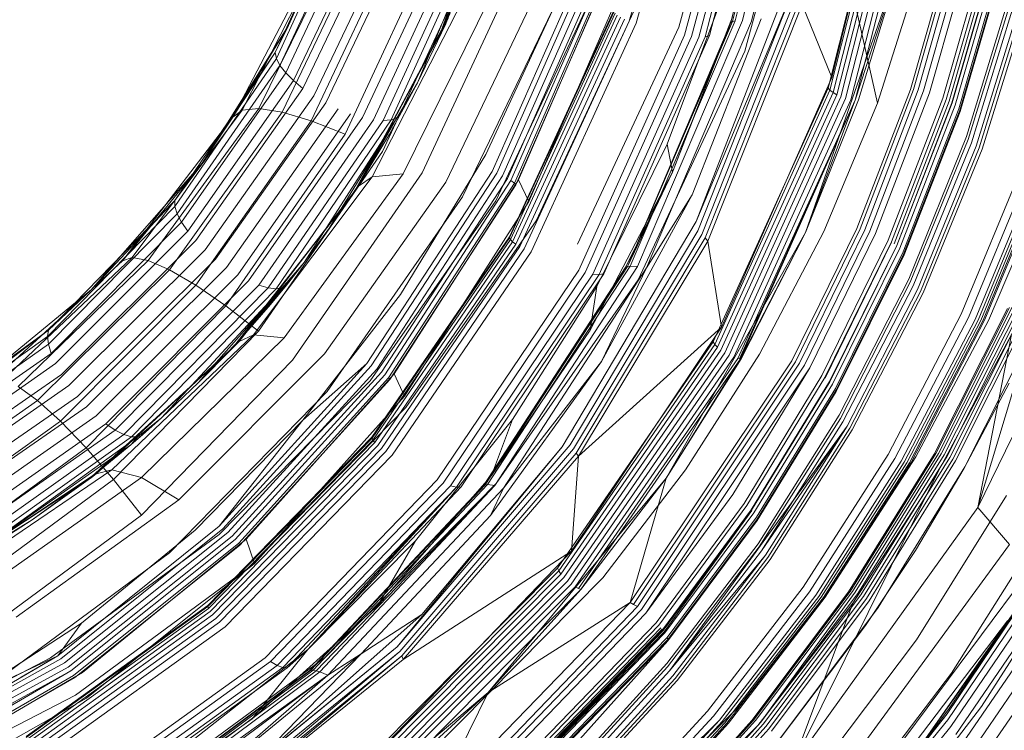
# Model space of a CAD drawing. Extents: x 6 to 1766, y 8 to 1037.
# Drawn here: x 1512 to 1534, y 572 to 587 of the extents above; entities that cross this region are included whole.
import ezdxf

# ---------------------------------------------------------------- set-up
doc = ezdxf.new("R2010")
doc.units = 0
doc.header["$MEASUREMENT"] = 0
doc.header["$PDMODE"] = 68
doc.header["$PDSIZE"] = 5
doc.styles.get("Standard").update_dxf_attribs({"font": 'Helvetica LT 57 Condensed_0.ttf'})
doc.dimstyles.new('FEET-METERS', dxfattribs={"dimtxt": 12, "dimasz": 7, "dimexe": 3, "dimexo": 3, "dimgap": 3, "dimtad": 0, "dimdec": 1, "dimzin": 3, "dimdsep": 46, "dimlunit": 4, "dimtxsty": 'Standard', "dimcen": 0.09, "dimadec": 0, "dimazin": 0, "dimtfac": 2, "dimtdec": 1, "dimtofl": 0, "dimtmove": 0, "dimatfit": 3, "dimfxl": 1, "dimfrac": 2, "dimtolj": 1, "dimtzin": 3, "dimarcsym": 0})

# ---------------------------------------------------------------- blocks, each defined once
blk = doc.blocks.new('*D140')
at = {"color": 0, "lineweight": -2, "transparency": 16777216}
for p, q in [((1584.78, 994.207), (1258.354, 994.207)), ((1261.354, 987.207), (1261.354, 696.228)), ((1261.354, 480.371), (1261.354, 594.06)), ((1585.168, 473.371), (1258.354, 473.371))]:
    blk.add_line(p, q, dxfattribs=at)
at = {"color": 0, "lineweight": 0, "transparency": 16777216}
for points in [[(1260.187, 987.207), (1262.521, 987.207), (1261.354, 994.207)], [(1260.187, 480.371), (1262.521, 480.371), (1261.354, 473.371)]]:
    blk.add_solid(points, dxfattribs=at)
at = {"layer": 'DEFPOINTS', "color": 0, "lineweight": 0, "transparency": 16777216}
for p in [(1587.78, 994.207), (1261.354, 473.371), (1588.168, 473.371)]:
    blk.add_point(p, dxfattribs=at)
at = {"color": 0, "lineweight": 0, "transparency": 16777216, "insert": (1261.354, 645.144), "char_height": 12, "attachment_point": 5, "rotation": 90}
blk.add_mtext('\\A1;43\'-5" [13.2M]', dxfattribs=at)
blk = doc.blocks.new('new block')
at = {"color": 0, "linetype": 'Continuous', "lineweight": 0}
for p, q in [((1528.891, 593.226), (1527.452, 587.331)), ((1528.926, 593.249), (1527.489, 587.347)), ((1528.983, 593.273), (1527.549, 587.361)), ((1529.136, 593.304), (1527.715, 587.371)), ((1529.321, 593.312), (1527.915, 587.356)), ((1526.717, 592.85), (1525.184, 587.358)), ((1526.87, 592.824), (1525.339, 587.314)), ((1526.87, 592.824), (1525.339, 587.314)), ((1526.978, 587.037), (1528.455, 592.77)), ((1527.929, 592.694), (1526.419, 587.045)), ((1527.929, 592.694), (1526.419, 587.045)), ((1528.084, 592.683), (1526.574, 587.012)), ((1528.237, 592.692), (1526.737, 586.998)), ((1526.876, 587.007), (1528.364, 592.723)), ((1527.595, 592.083), (1526.292, 587.224)), ((1529.213, 592.083), (1527.765, 586.685)), ((1529.256, 592.083), (1530.726, 585.526)), ((1529.708, 586.102), (1531.198, 592.135)), ((1529.625, 585.863), (1531.178, 592.007)), ((1531.225, 591.964), (1529.667, 585.815)), ((1531.301, 591.92), (1529.736, 585.761)), ((1529.82, 585.71), (1531.389, 591.883)), ((1531.481, 591.855), (1529.91, 585.666)), ((1531.591, 591.835), (1530.014, 585.628)), ((1531.72, 591.83), (1530.132, 585.602)), ((1530.233, 585.595), (1531.829, 591.844)), ((1520.901, 586.909), (1522.467, 591.306)), ((1522.493, 591.405), (1521.119, 587.381)), ((1517.278, 586.659), (1518.879, 590.18)), ((1517.571, 587.26), (1518.879, 590.18)), ((1518.924, 590.04), (1517.302, 586.524)), ((1519.025, 589.893), (1517.381, 586.37)), ((1519.179, 589.744), (1517.509, 586.203)), ((1519.38, 589.6), (1517.683, 586.03)), ((1519.619, 589.466), (1517.896, 585.856)), ((1516.909, 585.404), (1518.813, 589.278)), ((1517.43, 585.325), (1519.366, 589.359)), ((1518.081, 585.134), (1520.068, 589.348)), ((1519.888, 589.347), (1518.139, 585.69)), ((1520.176, 589.247), (1518.404, 585.536)), ((1518.838, 584.836), (1520.894, 589.243)), ((1520.451, 585.982), (1521.828, 589.293)), ((1520.901, 586.909), (1521.828, 589.293)), ((1518.43, 589.105), (1516.538, 585.367)), ((1521.047, 589.098), (1519.223, 585.208)), ((1521.302, 589.105), (1519.47, 585.157)), ((1519.674, 584.444), (1521.814, 589.049)), ((1521.523, 589.14), (1519.687, 585.139)), ((1521.701, 589.204), (1519.867, 585.156)), ((1531.464, 585.833), (1532.39, 589.065)), ((1531.464, 585.833), (1532.39, 589.065)), ((1531.535, 585.831), (1532.456, 589.072)), ((1532.558, 589.077), (1531.636, 585.824)), ((1531.757, 585.801), (1532.684, 589.066)), ((1532.826, 589.036), (1531.891, 585.759)), ((1531.891, 585.759), (1532.826, 589.036)), ((1518.231, 588.848), (1516.526, 585.592)), ((1516.526, 585.592), (1518.231, 588.848)), ((1524.268, 588.853), (1522.12, 584)), ((1524.268, 588.853), (1522.12, 584)), ((1524.377, 588.824), (1522.224, 583.961)), ((1522.356, 583.903), (1524.512, 588.777)), ((1533.135, 588.945), (1532.188, 585.64)), ((1533.135, 588.945), (1532.188, 585.64)), ((1533.214, 588.919), (1532.264, 585.607)), ((1532.332, 585.571), (1533.286, 588.888)), ((1532.392, 585.536), (1533.35, 588.857)), ((1532.398, 585.532), (1533.356, 588.854)), ((1532.464, 585.484), (1533.426, 588.81)), ((1520.557, 583.972), (1522.794, 588.774)), ((1522.465, 583.845), (1524.62, 588.728)), ((1522.541, 583.798), (1524.692, 588.688)), ((1522.62, 583.737), (1524.765, 588.633)), ((1522.649, 583.705), (1524.79, 588.602)), ((1524.818, 588.682), (1522.707, 583.814)), ((1529.117, 582.64), (1531.239, 588.684)), ((1531.239, 588.684), (1530.233, 585.595)), ((1530.307, 585.602), (1531.239, 588.684)), ((1532.544, 585.402), (1533.512, 588.733)), ((1532.566, 585.367), (1533.535, 588.699)), ((1532.571, 585.353), (1533.541, 588.685)), ((1532.572, 585.34), (1533.544, 588.673)), ((1533.544, 588.673), (1532.572, 585.34)), ((1533.544, 588.673), (1532.573, 585.341)), ((1533.544, 588.673), (1532.573, 585.341)), ((1531.674, 588.502), (1530.726, 585.526)), ((1525.043, 588.172), (1522.938, 583.329)), ((1528.78, 588.319), (1526.682, 582.88)), ((1526.682, 582.88), (1528.78, 588.319)), ((1517.571, 587.26), (1517.913, 588.055)), ((1517.571, 587.26), (1517.913, 588.055)), ((1522.15, 588.036), (1520.134, 583.95)), ((1521.366, 587.98), (1520.901, 586.909)), ((1520.901, 586.909), (1521.366, 587.98)), ((1523.138, 588.048), (1521.09, 583.764)), ((1527.286, 587.966), (1526.033, 584.608)), ((1526.682, 582.88), (1528.788, 587.916)), ((1528.788, 587.916), (1526.715, 582.671)), ((1532.717, 584.783), (1533.729, 588.098)), ((1533.729, 588.098), (1532.717, 584.783)), ((1533.773, 588.027), (1532.756, 584.712)), ((1533.848, 587.962), (1532.826, 584.641)), ((1521.46, 587.812), (1519.44, 583.883)), ((1521.457, 583.437), (1523.556, 587.791)), ((1523.556, 587.791), (1521.979, 584.378)), ((1524.32, 587.854), (1522.206, 583.347)), ((1526.805, 582.595), (1528.892, 587.856)), ((1528.978, 587.789), (1526.879, 582.515)), ((1529.045, 587.727), (1526.937, 582.447)), ((1526.937, 582.447), (1529.045, 587.727)), ((1529.708, 586.102), (1529.045, 587.727)), ((1533.959, 587.895), (1532.932, 584.566)), ((1534.03, 587.864), (1532.999, 584.529)), ((1533.065, 584.499), (1534.1, 587.839)), ((1534.1, 587.839), (1533.065, 584.499)), ((1521.186, 587.526), (1519.139, 583.675)), ((1521.171, 587.531), (1521.119, 587.381)), ((1522.505, 582.54), (1524.837, 587.594)), ((1524.843, 587.573), (1522.509, 582.52)), ((1524.866, 587.538), (1522.53, 582.483)), ((1524.916, 587.491), (1522.578, 582.432)), ((1525.284, 587.578), (1523.101, 582.901)), ((1516.329, 585.215), (1517.571, 587.26)), ((1517.571, 587.26), (1517.278, 586.659)), ((1517.498, 587.143), (1517.571, 587.26)), ((1517.498, 587.143), (1517.571, 587.26)), ((1521.083, 587.301), (1519.011, 583.489)), ((1521.119, 587.381), (1519.057, 583.555)), ((1521.143, 587.432), (1519.085, 583.597)), ((1521.083, 587.301), (1519.095, 583.626)), ((1521.119, 587.381), (1519.144, 583.707)), ((1521.143, 587.432), (1519.24, 583.863)), ((1520.901, 586.909), (1521.083, 587.301)), ((1521.083, 587.301), (1521.119, 587.381)), ((1521.119, 587.381), (1521.143, 587.432)), ((1524.989, 587.444), (1522.648, 582.377)), ((1525.08, 587.399), (1522.737, 582.322)), ((1525.184, 587.358), (1522.838, 582.269)), ((1525.339, 587.314), (1522.992, 582.206)), ((1525.339, 587.314), (1522.992, 582.206)), ((1527.489, 587.347), (1525.144, 581.88)), ((1527.452, 587.331), (1525.144, 581.88)), ((1525.203, 581.888), (1527.549, 587.361)), ((1525.37, 581.881), (1527.715, 587.371)), ((1527.915, 587.356), (1525.571, 581.846)), ((1527.493, 587.455), (1526.147, 583.981)), ((1527.452, 587.331), (1526.147, 583.981)), ((1526.589, 583.481), (1528.132, 587.411)), ((1526.589, 583.481), (1528.132, 587.411)), ((1527.452, 587.331), (1527.489, 587.347)), ((1527.489, 587.347), (1527.549, 587.361)), ((1516.209, 585.086), (1517.498, 587.143)), ((1516.209, 585.086), (1517.498, 587.143)), ((1526.292, 587.224), (1524.029, 582.373)), ((1526.419, 587.045), (1524.054, 581.797)), ((1526.419, 587.045), (1524.054, 581.797)), ((1524.615, 581.712), (1526.978, 587.037)), ((1526.978, 587.037), (1526.876, 587.007)), ((1520.901, 586.909), (1520.451, 585.982)), ((1520.451, 585.982), (1520.901, 586.909)), ((1526.574, 587.012), (1524.202, 581.745)), ((1526.737, 586.998), (1524.368, 581.707)), ((1524.51, 581.697), (1526.876, 587.007)), ((1515.032, 583.354), (1517.278, 586.659)), ((1515.647, 584.189), (1517.278, 586.659)), ((1517.278, 586.659), (1517.302, 586.524)), ((1527.765, 586.685), (1525.383, 581.581)), ((1517.302, 586.524), (1515.035, 583.219)), ((1517.381, 586.37), (1515.086, 583.056)), ((1517.302, 586.524), (1517.381, 586.37)), ((1517.381, 586.37), (1517.509, 586.203)), ((1517.509, 586.203), (1515.184, 582.869)), ((1517.509, 586.203), (1517.683, 586.03)), ((1517.683, 586.03), (1515.325, 582.667)), ((1517.683, 586.03), (1517.896, 585.856)), ((1520.451, 585.982), (1519.83, 584.837)), ((1519.83, 584.837), (1520.451, 585.982)), ((1520.451, 585.982), (1520.001, 585.207)), ((1527.243, 580.52), (1529.708, 586.102)), ((1517.896, 585.856), (1515.503, 582.457)), ((1527.061, 580.194), (1529.625, 585.863)), ((1527.097, 580.139), (1529.667, 585.815)), ((1527.157, 580.075), (1529.736, 585.761)), ((1527.233, 580.01), (1529.82, 585.71)), ((1529.625, 585.863), (1529.667, 585.815)), ((1529.667, 585.815), (1529.736, 585.761)), ((1529.82, 585.71), (1529.736, 585.761)), ((1530.27, 582.73), (1531.464, 585.833)), ((1530.27, 582.73), (1531.464, 585.833)), ((1530.344, 582.718), (1531.535, 585.831)), ((1531.636, 585.824), (1530.443, 582.7)), ((1530.558, 582.665), (1531.757, 585.801)), ((1531.891, 585.759), (1530.683, 582.612)), ((1530.683, 582.612), (1531.891, 585.759)), ((1518.139, 585.69), (1515.712, 582.247)), ((1518.404, 585.536), (1515.943, 582.045)), ((1516.526, 585.592), (1516.329, 585.215)), ((1516.329, 585.215), (1516.526, 585.592)), ((1527.319, 579.949), (1529.91, 585.666)), ((1527.415, 579.894), (1530.014, 585.628)), ((1527.517, 579.85), (1530.132, 585.602)), ((1530.233, 585.595), (1527.608, 579.825)), ((1530.233, 585.595), (1527.646, 579.818)), ((1530.233, 585.595), (1527.665, 579.817)), ((1529.117, 582.64), (1530.307, 585.602)), ((1529.117, 582.64), (1530.233, 585.595)), ((1530.726, 585.526), (1529.527, 582.658)), ((1532.188, 585.64), (1530.967, 582.466)), ((1532.188, 585.64), (1530.967, 582.466)), ((1531.039, 582.427), (1532.264, 585.607)), ((1531.103, 582.385), (1532.332, 585.571)), ((1531.158, 582.347), (1532.392, 585.536)), ((1531.163, 582.343), (1532.398, 585.532)), ((1531.225, 582.29), (1532.464, 585.484)), ((1516.538, 585.367), (1514.082, 582.077)), ((1514.437, 582.008), (1516.909, 585.404)), ((1514.915, 581.8), (1517.43, 585.325)), ((1518.68, 585.401), (1516.188, 581.858)), ((1516.329, 585.215), (1516.538, 585.367)), ((1518.956, 585.29), (1516.437, 581.695)), ((1516.538, 585.367), (1516.909, 585.404)), ((1516.909, 585.404), (1517.43, 585.325)), ((1517.43, 585.325), (1518.081, 585.134)), ((1531.3, 582.203), (1532.544, 585.402)), ((1531.319, 582.167), (1532.566, 585.367)), ((1531.324, 582.14), (1532.573, 585.341)), ((1531.324, 582.14), (1532.573, 585.341)), ((1531.324, 582.14), (1532.572, 585.34)), ((1532.572, 585.34), (1531.324, 582.14)), ((1515.5, 581.458), (1518.081, 585.134)), ((1516.329, 585.215), (1515.647, 584.189)), ((1515.647, 584.189), (1516.209, 585.086)), ((1515.647, 584.189), (1516.209, 585.086)), ((1516.329, 585.215), (1516.048, 584.849)), ((1516.048, 584.849), (1516.329, 585.215)), ((1519.223, 585.208), (1516.682, 581.561)), ((1519.47, 585.157), (1516.912, 581.461)), ((1519.687, 585.139), (1517.119, 581.4)), ((1519.867, 585.156), (1517.295, 581.379)), ((1517.924, 581.97), (1520.001, 585.207)), ((1518.081, 585.134), (1518.838, 584.836)), ((1518.489, 582.739), (1520.001, 585.207)), ((1519.179, 583.763), (1520.001, 585.207)), ((1519.687, 585.139), (1519.867, 585.156)), ((1520.001, 585.207), (1519.867, 585.156)), ((1516.048, 584.849), (1514.809, 583.234)), ((1514.809, 583.234), (1516.048, 584.849)), ((1516.17, 580.997), (1518.838, 584.836)), ((1519.83, 584.837), (1519.179, 583.763)), ((1519.179, 583.763), (1519.83, 584.837)), ((1526.033, 584.608), (1524.457, 581.429)), ((1526.033, 584.608), (1526.147, 583.981)), ((1531.427, 581.596), (1532.717, 584.783)), ((1532.717, 584.783), (1531.427, 581.596)), ((1532.756, 584.712), (1531.46, 581.525)), ((1532.826, 584.641), (1531.525, 581.449)), ((1516.901, 580.433), (1519.674, 584.444)), ((1521.979, 584.378), (1520.074, 581.25)), ((1532.932, 584.566), (1531.625, 581.365)), ((1532.999, 584.529), (1531.689, 581.323)), ((1531.75, 581.288), (1533.065, 584.499)), ((1533.065, 584.499), (1531.75, 581.288)), ((1513.865, 582.002), (1515.647, 584.189)), ((1515.647, 584.189), (1515.032, 583.354)), ((1515.437, 583.95), (1515.647, 584.189)), ((1515.437, 583.95), (1515.647, 584.189)), ((1513.82, 582.106), (1515.437, 583.95)), ((1513.82, 582.106), (1515.437, 583.95)), ((1520.134, 583.95), (1517.474, 580.287)), ((1517.665, 579.788), (1520.557, 583.972)), ((1522.12, 584), (1519.324, 579.708)), ((1522.12, 584), (1519.324, 579.708)), ((1522.224, 583.961), (1519.419, 579.659)), ((1519.44, 583.883), (1520.134, 583.95)), ((1522.12, 584), (1522.12, 584)), ((1522.12, 584), (1522.12, 584)), ((1526.147, 583.981), (1524.309, 580.454)), ((1526.147, 583.981), (1525.109, 581.868)), ((1526.147, 583.981), (1525.144, 581.88)), ((1532.599, 580.814), (1533.957, 584.103)), ((1532.599, 580.814), (1533.957, 584.103)), ((1532.759, 580.741), (1534.125, 584.044)), ((1534.277, 584.012), (1532.908, 580.693)), ((1534.347, 584.006), (1532.976, 580.68)), ((1534.407, 584.007), (1533.036, 580.674)), ((1533.091, 580.678), (1534.461, 584.018)), ((1534.5, 584.037), (1533.128, 580.692)), ((1533.128, 580.692), (1534.5, 584.037)), ((1519.44, 583.883), (1516.791, 580.35)), ((1521.09, 583.764), (1518.373, 579.93)), ((1519.179, 583.763), (1518.489, 582.739)), ((1518.489, 582.739), (1519.179, 583.763)), ((1519.179, 583.763), (1519.011, 583.489)), ((1519.139, 583.675), (1519.44, 583.883)), ((1519.24, 583.863), (1519.139, 583.675)), ((1519.542, 579.588), (1522.356, 583.903)), ((1519.649, 579.517), (1522.465, 583.845)), ((1519.724, 579.461), (1522.541, 583.798)), ((1519.807, 579.389), (1522.62, 583.737)), ((1522.707, 583.814), (1519.934, 579.479)), ((1522.62, 583.737), (1522.541, 583.798)), ((1522.649, 583.705), (1522.62, 583.737)), ((1522.707, 583.814), (1522.938, 583.329)), ((1533.208, 580.674), (1534.565, 583.868)), ((1519.057, 583.555), (1516.37, 580.104)), ((1519.085, 583.597), (1516.404, 580.139)), ((1519.139, 583.675), (1516.468, 580.205)), ((1519.057, 583.555), (1516.481, 580.238)), ((1519.085, 583.597), (1516.594, 580.368)), ((1519.011, 583.489), (1519.057, 583.555)), ((1519.095, 583.626), (1519.057, 583.555)), ((1519.057, 583.555), (1519.085, 583.597)), ((1519.144, 583.707), (1519.085, 583.597)), ((1519.085, 583.597), (1519.139, 583.675)), ((1519.837, 579.353), (1522.649, 583.705)), ((1535.102, 583.599), (1532.973, 576.492)), ((1512.213, 580.452), (1515.032, 583.354)), ((1513.164, 581.358), (1515.032, 583.354)), ((1515.032, 583.354), (1515.035, 583.219)), ((1519.011, 583.489), (1516.316, 580.048)), ((1519.011, 583.489), (1516.42, 580.167)), ((1518.435, 579.085), (1521.457, 583.437)), ((1518.489, 582.739), (1519.011, 583.489)), ((1522.206, 583.347), (1519.393, 579.322)), ((1522.938, 583.329), (1520.16, 578.98)), ((1524.566, 579.755), (1526.589, 583.481)), ((1524.566, 579.755), (1526.589, 583.481)), ((1526.589, 583.481), (1525.571, 581.846)), ((1515.035, 583.219), (1512.189, 580.316)), ((1514.809, 583.234), (1513.865, 582.002)), ((1513.865, 582.002), (1514.809, 583.234)), ((1515.035, 583.219), (1515.086, 583.056)), ((1515.086, 583.056), (1512.208, 580.142)), ((1515.184, 582.869), (1512.268, 579.937)), ((1515.086, 583.056), (1515.184, 582.869)), ((1515.184, 582.869), (1515.325, 582.667)), ((1523.101, 582.901), (1520.195, 578.725)), ((1526.682, 582.88), (1523.688, 577.85)), ((1523.688, 577.85), (1526.682, 582.88)), ((1536.118, 582.971), (1532.973, 576.492)), ((1515.325, 582.667), (1512.367, 579.709)), ((1518.489, 582.739), (1517.924, 581.97)), ((1517.924, 581.97), (1518.489, 582.739)), ((1526.715, 582.671), (1523.866, 577.892)), ((1526.009, 577.15), (1529.117, 582.64)), ((1529.117, 582.64), (1527.665, 579.817)), ((1527.68, 579.816), (1529.117, 582.64)), ((1529.527, 582.658), (1528.093, 579.922)), ((1528.818, 579.774), (1530.27, 582.73)), ((1528.818, 579.774), (1530.27, 582.73)), ((1528.895, 579.751), (1530.344, 582.718)), ((1530.443, 582.7), (1528.99, 579.722)), ((1529.099, 579.676), (1530.558, 582.665)), ((1515.503, 582.457), (1512.502, 579.467)), ((1519.437, 578.064), (1522.505, 582.54)), ((1519.44, 578.042), (1522.509, 582.52)), ((1522.53, 582.483), (1519.459, 578.002)), ((1522.578, 582.432), (1519.503, 577.945)), ((1522.505, 582.54), (1522.509, 582.52)), ((1522.509, 582.52), (1522.53, 582.483)), ((1522.53, 582.483), (1522.578, 582.432)), ((1522.578, 582.432), (1522.648, 582.377)), ((1523.941, 577.802), (1526.805, 582.595)), ((1526.879, 582.515), (1524, 577.712)), ((1526.937, 582.447), (1524.048, 577.64)), ((1524.048, 577.64), (1526.937, 582.447)), ((1526.937, 582.447), (1526.879, 582.515)), ((1527.243, 580.52), (1526.937, 582.447)), ((1530.683, 582.612), (1529.215, 579.613)), ((1529.215, 579.613), (1530.683, 582.612)), ((1530.967, 582.466), (1529.483, 579.442)), ((1530.967, 582.466), (1529.483, 579.442)), ((1531.039, 582.427), (1529.55, 579.397)), ((1529.563, 579.386), (1531.045, 582.423)), ((1515.712, 582.247), (1512.668, 579.219)), ((1522.648, 582.377), (1519.568, 577.88)), ((1522.737, 582.322), (1519.65, 577.813)), ((1522.838, 582.269), (1519.746, 577.747)), ((1522.992, 582.206), (1519.89, 577.662)), ((1522.992, 582.206), (1519.89, 577.662)), ((1529.659, 579.309), (1531.158, 582.347)), ((1529.665, 579.304), (1531.163, 582.343)), ((1529.721, 579.247), (1531.225, 582.29)), ((1529.789, 579.155), (1531.3, 582.203)), ((1513.865, 582.002), (1510.959, 579.326)), ((1510.959, 579.326), (1513.865, 582.002)), ((1514.082, 582.077), (1511.192, 579.345)), ((1511.532, 579.196), (1514.437, 582.008)), ((1515.943, 582.045), (1512.857, 578.976)), ((1513.164, 581.358), (1513.82, 582.106)), ((1513.164, 581.358), (1513.82, 582.106)), ((1513.865, 582.002), (1514.082, 582.077)), ((1514.082, 582.077), (1514.437, 582.008)), ((1514.437, 582.008), (1514.915, 581.8)), ((1517.924, 581.97), (1516.316, 580.048)), ((1517.924, 581.97), (1517.171, 581.031)), ((1517.924, 581.97), (1517.432, 581.401)), ((1517.526, 581.463), (1517.924, 581.97)), ((1531.319, 582.167), (1529.806, 579.117)), ((1529.809, 579.089), (1531.324, 582.14)), ((1531.324, 582.14), (1529.809, 579.089)), ((1511.966, 578.885), (1514.915, 581.8)), ((1516.188, 581.858), (1513.063, 578.746)), ((1514.915, 581.8), (1515.5, 581.458)), ((1524.054, 581.797), (1520.892, 577.11)), ((1524.054, 581.797), (1520.892, 577.11)), ((1524.202, 581.745), (1521.027, 577.041)), ((1525.109, 581.868), (1521.932, 576.992)), ((1525.144, 581.88), (1521.964, 577.001)), ((1522.019, 577.005), (1525.203, 581.888)), ((1522.179, 576.984), (1525.37, 581.881)), ((1522.371, 576.93), (1525.571, 581.846)), ((1524.566, 579.755), (1525.571, 581.846)), ((1525.109, 581.868), (1525.144, 581.88)), ((1525.144, 581.88), (1525.203, 581.888)), ((1525.203, 581.888), (1525.37, 581.881)), ((1516.437, 581.695), (1513.278, 578.539)), ((1516.682, 581.561), (1513.494, 578.362)), ((1524.368, 581.707), (1521.189, 576.979)), ((1521.327, 576.951), (1524.51, 581.697)), ((1521.43, 576.954), (1524.615, 581.712)), ((1525.383, 581.581), (1522.21, 577.029)), ((1524.51, 581.697), (1524.368, 581.707)), ((1524.615, 581.712), (1524.51, 581.697)), ((1529.872, 578.557), (1531.427, 581.596)), ((1531.427, 581.596), (1529.872, 578.557)), ((1531.46, 581.525), (1529.899, 578.486)), ((1513.164, 581.358), (1512.213, 580.452)), ((1512.479, 578.423), (1515.5, 581.458)), ((1512.816, 581.072), (1513.164, 581.358)), ((1512.816, 581.072), (1513.164, 581.358)), ((1516.912, 581.461), (1513.702, 578.222)), ((1517.119, 581.4), (1513.895, 578.125)), ((1517.295, 581.379), (1514.065, 578.073)), ((1514.736, 578.497), (1517.432, 581.401)), ((1515.5, 581.458), (1516.17, 580.997)), ((1515.565, 579.285), (1517.432, 581.401)), ((1516.399, 580.152), (1517.432, 581.401)), ((1516.912, 581.461), (1517.119, 581.4)), ((1517.119, 581.4), (1517.295, 581.379)), ((1517.171, 581.031), (1517.526, 581.463)), ((1517.432, 581.401), (1517.295, 581.379)), ((1524.457, 581.429), (1522.575, 578.464)), ((1524.457, 581.429), (1524.309, 580.454)), ((1531.525, 581.449), (1529.958, 578.405)), ((1531.625, 581.365), (1530.051, 578.312)), ((1531.689, 581.323), (1530.11, 578.265)), ((1520.074, 581.25), (1517.889, 578.444)), ((1530.166, 578.226), (1531.75, 581.288)), ((1531.75, 581.288), (1530.166, 578.226)), ((1510.955, 579.544), (1512.816, 581.072)), ((1510.955, 579.544), (1512.816, 581.072)), ((1513.052, 577.827), (1516.17, 580.997)), ((1516.17, 580.997), (1516.901, 580.433)), ((1517.171, 581.031), (1516.316, 580.048)), ((1517.171, 581.031), (1516.399, 580.152)), ((1516.399, 580.152), (1517.171, 581.031)), ((1533.635, 580.942), (1531.994, 577.686)), ((1531.994, 577.686), (1533.635, 580.942)), ((1532.033, 577.702), (1533.678, 580.963)), ((1532.089, 577.702), (1533.738, 580.969)), ((1532.152, 577.691), (1533.807, 580.962)), ((1532.22, 577.67), (1533.878, 580.947)), ((1532.282, 577.644), (1533.941, 580.927)), ((1534.001, 580.903), (1532.344, 577.612)), ((1534.066, 580.873), (1532.409, 577.575)), ((1530.965, 577.676), (1532.599, 580.814)), ((1530.965, 577.676), (1532.599, 580.814)), ((1531.117, 577.59), (1532.759, 580.741)), ((1532.908, 580.693), (1531.261, 577.528)), ((1532.976, 580.68), (1531.328, 577.507)), ((1533.036, 580.674), (1531.387, 577.495)), ((1531.441, 577.493), (1533.091, 580.678)), ((1533.128, 580.692), (1531.478, 577.503)), ((1531.478, 577.503), (1533.128, 580.692)), ((1533.208, 580.674), (1531.588, 577.627)), ((1532.471, 577.535), (1534.128, 580.841)), ((1534.127, 580.841), (1532.471, 577.535)), ((1532.683, 577.401), (1534.351, 580.727)), ((1508.941, 578.092), (1512.213, 580.452)), ((1510.254, 578.969), (1512.213, 580.452)), ((1512.213, 580.452), (1512.189, 580.316)), ((1513.663, 577.12), (1516.901, 580.433)), ((1524.309, 580.454), (1522.104, 577.213)), ((1523.893, 575.523), (1527.243, 580.52)), ((1527.243, 580.52), (1524.048, 577.64)), ((1512.189, 580.316), (1508.884, 577.956)), ((1512.189, 580.316), (1512.208, 580.142)), ((1516.468, 580.205), (1513.279, 577.245)), ((1516.791, 580.35), (1513.626, 577.338)), ((1517.474, 580.287), (1514.292, 577.165)), ((1516.481, 580.238), (1516.404, 580.139)), ((1516.404, 580.139), (1516.468, 580.205)), ((1516.594, 580.368), (1516.468, 580.205)), ((1516.468, 580.205), (1516.791, 580.35)), ((1516.791, 580.35), (1517.474, 580.287)), ((1533.72, 580.361), (1532.072, 577.272)), ((1532.973, 576.492), (1533.72, 580.361)), ((1512.208, 580.142), (1508.862, 577.775)), ((1512.208, 580.142), (1512.268, 579.937)), ((1516.316, 580.048), (1513.1, 577.114)), ((1516.37, 580.104), (1513.164, 577.161)), ((1516.404, 580.139), (1513.204, 577.19)), ((1516.316, 580.048), (1513.222, 577.214)), ((1516.37, 580.104), (1513.294, 577.273)), ((1516.404, 580.139), (1513.428, 577.383)), ((1516.399, 580.152), (1515.565, 579.285)), ((1515.565, 579.285), (1516.399, 580.152)), ((1515.565, 579.285), (1516.316, 580.048)), ((1516.316, 580.048), (1516.37, 580.104)), ((1516.42, 580.167), (1516.37, 580.104)), ((1516.37, 580.104), (1516.404, 580.139)), ((1523.582, 575.143), (1527.061, 580.194)), ((1523.609, 575.08), (1527.097, 580.139)), ((1523.659, 575.007), (1527.157, 580.075)), ((1523.725, 574.928), (1527.233, 580.01)), ((1527.061, 580.194), (1527.097, 580.139)), ((1527.097, 580.139), (1527.157, 580.075)), ((1512.268, 579.937), (1508.876, 577.557)), ((1514.291, 576.327), (1517.665, 579.788)), ((1518.373, 579.93), (1515.119, 576.664)), ((1523.802, 574.85), (1527.319, 579.949)), ((1523.887, 574.779), (1527.415, 579.894)), ((1523.973, 574.723), (1527.517, 579.85)), ((1527.608, 579.825), (1524.052, 574.684)), ((1524.105, 574.663), (1527.665, 579.817)), ((1525.202, 574.375), (1528.818, 579.774)), ((1525.202, 574.375), (1528.818, 579.774)), ((1526.009, 577.15), (1527.665, 579.817)), ((1526.009, 577.15), (1527.68, 579.816)), ((1528.093, 579.922), (1526.441, 577.338)), ((1527.646, 579.818), (1527.608, 579.825)), ((1527.646, 579.818), (1527.665, 579.817)), ((1512.367, 579.709), (1508.926, 577.309)), ((1519.324, 579.708), (1516.024, 576.077)), ((1519.324, 579.708), (1516.024, 576.077)), ((1519.419, 579.659), (1516.106, 576.02)), ((1516.214, 575.935), (1519.542, 579.588)), ((1517.889, 578.444), (1519.324, 579.708)), ((1519.324, 579.708), (1519.324, 579.708)), ((1522.088, 576.313), (1524.566, 579.755)), ((1522.088, 576.313), (1524.566, 579.755)), ((1524.566, 579.755), (1522.371, 576.93)), ((1525.281, 574.331), (1528.895, 579.751)), ((1528.99, 579.722), (1525.367, 574.281)), ((1525.46, 574.216), (1529.099, 579.676)), ((1525.556, 574.137), (1529.215, 579.613)), ((1529.215, 579.613), (1527.5, 576.782)), ((1512.502, 579.467), (1509.009, 577.041)), ((1519.393, 579.322), (1516.02, 575.893)), ((1516.311, 575.851), (1519.649, 579.517)), ((1516.382, 575.783), (1519.724, 579.461)), ((1516.46, 575.696), (1519.807, 579.389)), ((1516.488, 575.653), (1519.837, 579.353)), ((1519.934, 579.479), (1516.627, 575.784)), ((1519.837, 579.353), (1519.807, 579.389)), ((1519.934, 579.479), (1520.16, 578.98)), ((1529.483, 579.442), (1527.751, 576.587)), ((1529.483, 579.442), (1527.751, 576.587)), ((1529.55, 579.397), (1527.812, 576.536)), ((1512.668, 579.219), (1509.123, 576.764)), ((1511.532, 579.196), (1511.966, 578.885)), ((1515.565, 579.285), (1514.736, 578.497)), ((1514.736, 578.497), (1515.565, 579.285)), ((1527.91, 576.441), (1529.659, 579.309)), ((1527.916, 576.435), (1529.665, 579.304)), ((1527.966, 576.374), (1529.721, 579.247)), ((1528.027, 576.277), (1529.789, 579.155)), ((1529.806, 579.117), (1528.042, 576.237)), ((1532.667, 577.372), (1533.667, 579.272)), ((1508.786, 576.652), (1511.966, 578.885)), ((1512.857, 578.976), (1509.263, 576.487)), ((1511.966, 578.885), (1512.479, 578.423)), ((1514.911, 575.479), (1518.435, 579.085)), ((1520.16, 578.98), (1516.815, 575.247)), ((1528.043, 576.208), (1529.809, 579.089)), ((1529.809, 579.089), (1528.043, 576.208)), ((1513.063, 578.746), (1509.423, 576.222)), ((1520.195, 578.725), (1516.708, 575.168)), ((1513.278, 578.539), (1509.598, 575.979)), ((1514.736, 578.497), (1514.049, 577.893)), ((1514.736, 578.497), (1514.205, 578.071)), ((1514.31, 578.117), (1514.736, 578.497)), ((1517.889, 578.444), (1515.487, 575.991)), ((1517.889, 578.444), (1516.024, 576.077)), ((1522.575, 578.464), (1520.412, 575.75)), ((1522.575, 578.464), (1522.104, 577.213)), ((1528.065, 575.687), (1529.872, 578.557)), ((1529.872, 578.557), (1528.065, 575.687)), ((1529.899, 578.486), (1528.086, 575.616)), ((1509.234, 576.096), (1512.479, 578.423)), ((1513.494, 578.362), (1509.781, 575.767)), ((1513.702, 578.222), (1509.964, 575.594)), ((1512.479, 578.423), (1513.052, 577.827)), ((1513.494, 578.362), (1513.702, 578.222)), ((1513.702, 578.222), (1513.895, 578.125)), ((1530.051, 578.312), (1526.083, 572.845)), ((1529.958, 578.405), (1528.138, 575.53)), ((1530.051, 578.312), (1528.138, 575.53)), ((1530.051, 578.312), (1528.224, 575.428)), ((1530.11, 578.265), (1528.278, 575.376)), ((1528.328, 575.334), (1530.166, 578.226)), ((1530.166, 578.226), (1528.328, 575.334)), ((1513.895, 578.125), (1510.142, 575.467)), ((1514.065, 578.073), (1510.306, 575.39)), ((1514.205, 578.071), (1510.451, 575.368)), ((1513.895, 578.125), (1514.065, 578.073)), ((1514.049, 577.893), (1514.31, 578.117)), ((1514.049, 577.893), (1514.205, 578.071)), ((1514.205, 578.071), (1514.065, 578.073)), ((1515.77, 574.304), (1519.437, 578.064)), ((1515.771, 574.281), (1519.44, 578.042)), ((1519.459, 578.002), (1515.784, 574.237)), ((1519.437, 578.064), (1519.44, 578.042)), ((1519.44, 578.042), (1519.459, 578.002)), ((1519.459, 578.002), (1519.503, 577.945)), ((1509.71, 575.394), (1513.052, 577.827)), ((1514.049, 577.893), (1510.451, 575.368)), ((1513.052, 577.827), (1513.663, 577.12)), ((1514.049, 577.893), (1513.1, 577.114)), ((1514.049, 577.893), (1513.271, 577.258)), ((1514.049, 577.893), (1513.271, 577.258)), ((1519.503, 577.945), (1515.82, 574.171)), ((1519.568, 577.88), (1515.876, 574.097)), ((1519.65, 577.813), (1515.947, 574.017)), ((1523.866, 577.892), (1520.002, 573.38)), ((1523.688, 577.85), (1520.002, 573.38)), ((1520.06, 573.278), (1523.941, 577.802)), ((1523.688, 577.85), (1520.553, 574.104)), ((1520.553, 574.104), (1523.688, 577.85)), ((1519.746, 577.747), (1516.031, 573.936)), ((1519.89, 577.662), (1516.159, 573.832)), ((1519.89, 577.662), (1516.159, 573.832)), ((1524, 577.712), (1520.101, 573.18)), ((1524.048, 577.64), (1520.133, 573.102)), ((1520.133, 573.102), (1524.048, 577.64)), ((1523.893, 575.523), (1524.048, 577.64)), ((1524.048, 577.64), (1524, 577.712)), ((1529.071, 574.714), (1530.965, 577.676)), ((1529.071, 574.714), (1530.965, 577.676)), ((1529.213, 574.614), (1531.117, 577.59)), ((1529.724, 574.749), (1531.588, 577.627)), ((1531.994, 577.686), (1530.084, 574.611)), ((1530.084, 574.611), (1531.994, 577.686)), ((1530.121, 574.622), (1532.033, 577.702)), ((1530.171, 574.619), (1532.089, 577.702)), ((1532.152, 577.691), (1530.229, 574.603)), ((1530.292, 574.577), (1532.22, 577.67)), ((1530.354, 574.545), (1532.282, 577.644)), ((1530.417, 574.506), (1532.344, 577.612)), ((1532.409, 577.575), (1530.481, 574.461)), ((1513.626, 577.338), (1510.087, 574.932)), ((1513.428, 577.383), (1513.279, 577.245)), ((1513.279, 577.245), (1513.626, 577.338)), ((1513.626, 577.338), (1514.292, 577.165)), ((1531.261, 577.528), (1529.351, 574.538)), ((1531.328, 577.507), (1529.416, 574.51)), ((1531.387, 577.495), (1529.474, 574.492)), ((1529.526, 574.485), (1531.441, 577.493)), ((1531.478, 577.503), (1529.563, 574.49)), ((1529.563, 574.49), (1531.478, 577.503)), ((1530.542, 574.413), (1532.471, 577.535)), ((1532.471, 577.535), (1530.542, 574.413)), ((1530.741, 574.26), (1532.683, 577.401)), ((1531.575, 575.534), (1532.667, 577.372)), ((1513.164, 577.161), (1509.573, 574.818)), ((1513.204, 577.19), (1509.62, 574.842)), ((1513.279, 577.245), (1509.709, 574.887)), ((1513.164, 577.161), (1509.74, 574.92)), ((1513.204, 577.19), (1509.906, 575.016)), ((1510.199, 574.572), (1513.663, 577.12)), ((1513.271, 577.258), (1510.451, 575.368)), ((1514.292, 577.165), (1510.738, 574.664)), ((1513.271, 577.258), (1511.846, 576.216)), ((1513.271, 577.258), (1511.846, 576.216)), ((1513.1, 577.114), (1513.164, 577.161)), ((1513.222, 577.214), (1513.164, 577.161)), ((1513.164, 577.161), (1513.204, 577.19)), ((1513.294, 577.273), (1513.204, 577.19)), ((1513.204, 577.19), (1513.279, 577.245)), ((1514.291, 576.327), (1513.663, 577.12)), ((1514.292, 577.165), (1515.119, 576.664)), ((1522.104, 577.213), (1519.57, 574.304)), ((1522.031, 572.365), (1526.009, 577.15)), ((1522.031, 572.365), (1526.009, 577.15)), ((1526.009, 577.15), (1524.105, 574.663)), ((1526.441, 577.338), (1524.591, 574.925)), ((1525.202, 574.375), (1526.009, 577.15)), ((1532.072, 577.272), (1528.811, 570.709)), ((1532.072, 577.272), (1530.176, 574.355)), ((1513.1, 577.114), (1509.496, 574.779)), ((1513.1, 577.114), (1509.65, 574.868)), ((1511.846, 576.216), (1513.1, 577.114)), ((1520.892, 577.11), (1517.051, 573.139)), ((1520.892, 577.11), (1517.051, 573.139)), ((1521.027, 577.041), (1517.169, 573.053)), ((1521.189, 576.979), (1517.318, 572.968)), ((1517.448, 572.923), (1521.327, 576.951)), ((1517.545, 572.915), (1521.327, 576.951)), ((1518.003, 573.32), (1521.43, 576.954)), ((1518.003, 573.32), (1521.327, 576.951)), ((1521.932, 576.992), (1518.045, 572.852)), ((1521.964, 577.001), (1518.074, 572.86)), ((1518.126, 572.86), (1522.019, 577.005)), ((1518.193, 572.848), (1522.179, 576.984)), ((1518.273, 572.825), (1522.179, 576.984)), ((1522.21, 577.029), (1518.4, 573.15)), ((1518.448, 572.752), (1522.371, 576.93)), ((1521.327, 576.951), (1521.189, 576.979)), ((1521.43, 576.954), (1521.327, 576.951)), ((1521.932, 576.992), (1521.964, 577.001)), ((1521.964, 577.001), (1522.019, 577.005)), ((1522.179, 576.984), (1522.019, 577.005)), ((1522.088, 576.313), (1522.371, 576.93)), ((1527.5, 576.782), (1525.556, 574.137)), ((1531.6, 573.538), (1533.607, 576.761)), ((1515.119, 576.664), (1511.486, 574.042)), ((1527.751, 576.587), (1525.786, 573.92)), ((1527.751, 576.587), (1525.786, 573.92)), ((1525.842, 573.864), (1527.812, 576.536)), ((1532.973, 576.492), (1528.811, 570.709)), ((1532.973, 576.492), (1533.677, 575.672)), ((1510.681, 573.661), (1514.291, 576.327)), ((1519.194, 573.229), (1522.088, 576.313)), ((1519.194, 573.229), (1522.088, 576.313)), ((1525.929, 573.763), (1527.91, 576.441)), ((1525.934, 573.756), (1527.916, 576.435)), ((1525.939, 573.749), (1527.92, 576.429)), ((1525.961, 573.72), (1527.92, 576.429)), ((1525.979, 573.692), (1527.966, 576.374)), ((1526.032, 573.59), (1528.027, 576.277)), ((1511.846, 576.216), (1510.451, 575.368)), ((1511.846, 576.216), (1510.641, 575.443)), ((1511.846, 576.216), (1510.641, 575.443)), ((1516.024, 576.077), (1512.421, 573.182)), ((1516.024, 576.077), (1512.421, 573.182)), ((1512.485, 573.118), (1516.106, 576.02)), ((1516.024, 576.077), (1516.024, 576.077)), ((1526.043, 573.518), (1528.043, 576.208)), ((1528.043, 576.208), (1526.043, 573.518)), ((1528.042, 576.237), (1526.044, 573.548)), ((1532.38, 572.792), (1534.454, 576.087)), ((1516.02, 575.893), (1512.254, 573.136)), ((1512.572, 573.022), (1516.214, 575.935)), ((1512.65, 572.925), (1516.311, 575.851)), ((1515.487, 575.991), (1512.946, 573.915)), ((1512.708, 572.845), (1516.382, 575.783)), ((1512.771, 572.741), (1516.46, 575.696)), ((1512.792, 572.691), (1516.488, 575.653)), ((1516.627, 575.784), (1512.97, 572.812)), ((1516.488, 575.653), (1516.46, 575.696)), ((1516.627, 575.784), (1516.815, 575.247)), ((1520.412, 575.75), (1518.003, 573.32)), ((1520.412, 575.75), (1519.57, 574.304)), ((1526.023, 573.008), (1528.065, 575.687)), ((1528.065, 575.687), (1526.023, 573.008)), ((1528.086, 575.616), (1526.038, 572.936)), ((1533.677, 575.672), (1529.371, 569.787)), ((1511.14, 572.694), (1514.911, 575.479)), ((1519.782, 571.249), (1523.893, 575.523)), ((1523.893, 575.523), (1520.133, 573.102)), ((1528.138, 575.53), (1526.083, 572.845)), ((1526.083, 572.845), (1528.224, 575.428)), ((1528.224, 575.428), (1526.16, 572.735)), ((1528.278, 575.376), (1526.209, 572.679)), ((1530.463, 573.858), (1531.575, 575.534)), ((1533.053, 572.05), (1535.193, 575.403)), ((1516.708, 575.168), (1512.811, 572.306)), ((1516.815, 575.247), (1513.062, 572.236)), ((1519.323, 570.857), (1523.582, 575.143)), ((1523.582, 575.143), (1523.609, 575.08)), ((1526.254, 572.634), (1528.328, 575.334)), ((1528.328, 575.334), (1526.254, 572.634)), ((1519.341, 570.787), (1523.609, 575.08)), ((1519.378, 570.704), (1523.659, 575.007)), ((1519.43, 570.613), (1523.725, 574.928)), ((1524.591, 574.925), (1520.381, 570.667)), ((1523.609, 575.08), (1523.659, 575.007)), ((1534.029, 574.961), (1529.607, 569.035)), ((1534.461, 575.122), (1532.285, 571.884)), ((1534.487, 574.992), (1532.302, 571.756)), ((1519.496, 570.519), (1523.802, 574.85)), ((1519.568, 570.434), (1523.887, 574.779)), ((1519.636, 570.369), (1523.973, 574.723)), ((1524.052, 574.684), (1523.973, 574.723)), ((1526.934, 571.947), (1529.071, 574.714)), ((1526.934, 571.947), (1529.071, 574.714)), ((1529.724, 574.749), (1527.638, 572.061)), ((1534.268, 574.865), (1531.579, 571.012)), ((1534.268, 574.865), (1532.318, 571.98)), ((1534.564, 574.84), (1532.367, 571.601)), ((1519.759, 570.285), (1524.105, 574.663)), ((1522.031, 572.365), (1524.105, 574.663)), ((1524.087, 574.669), (1524.052, 574.684)), ((1524.105, 574.663), (1524.087, 574.669)), ((1527.065, 571.836), (1529.213, 574.614)), ((1529.351, 574.538), (1527.196, 571.746)), ((1529.416, 574.51), (1527.259, 571.712)), ((1529.474, 574.492), (1527.315, 571.688)), ((1527.366, 571.675), (1529.526, 574.485)), ((1529.563, 574.49), (1527.401, 571.677)), ((1527.401, 571.677), (1529.563, 574.49)), ((1530.084, 574.611), (1527.925, 571.738)), ((1527.925, 571.738), (1530.084, 574.611)), ((1527.958, 571.747), (1530.121, 574.622)), ((1528.003, 571.74), (1530.171, 574.619)), ((1528.115, 571.691), (1530.229, 574.603)), ((1528.115, 571.691), (1530.292, 574.577)), ((1528.175, 571.652), (1530.354, 574.545)), ((1528.238, 571.605), (1530.417, 574.506)), ((1534.69, 574.673), (1532.479, 571.425)), ((1534.861, 574.497), (1532.634, 571.236)), ((1511.711, 571.357), (1515.771, 574.281)), ((1511.715, 571.381), (1515.77, 574.304)), ((1515.77, 574.304), (1515.771, 574.281)), ((1515.771, 574.281), (1515.784, 574.237)), ((1519.57, 574.304), (1516.763, 571.773)), ((1520.762, 569.788), (1525.202, 574.375)), ((1520.762, 569.788), (1525.202, 574.375)), ((1525.367, 574.281), (1520.912, 569.657)), ((1525.202, 574.375), (1522.031, 572.365)), ((1525.202, 574.375), (1525.281, 574.331)), ((1525.281, 574.331), (1525.367, 574.281)), ((1530.176, 574.355), (1528.054, 571.629)), ((1530.481, 574.461), (1528.301, 571.553)), ((1528.36, 571.496), (1530.542, 574.413)), ((1530.542, 574.413), (1528.36, 571.496)), ((1528.544, 571.326), (1530.741, 574.26)), ((1530.176, 574.355), (1528.811, 570.709)), ((1535.069, 574.318), (1532.825, 571.04)), ((1533.513, 573.749), (1533.996, 574.432)), ((1515.784, 574.237), (1511.717, 571.309)), ((1515.82, 574.171), (1511.739, 571.237)), ((1515.876, 574.097), (1511.779, 571.153)), ((1520.553, 574.104), (1516.918, 570.88)), ((1516.918, 570.88), (1520.553, 574.104)), ((1520.553, 574.104), (1519.194, 573.229)), ((1520.988, 569.576), (1525.46, 574.216)), ((1525.556, 574.137), (1521.062, 569.486)), ((1521.062, 569.486), (1525.556, 574.137)), ((1535.306, 574.145), (1533.045, 570.846)), ((1512.946, 573.915), (1510.369, 572.227)), ((1515.947, 574.017), (1511.832, 571.062)), ((1516.031, 573.936), (1511.897, 570.968)), ((1516.159, 573.832), (1511.999, 570.846)), ((1516.159, 573.832), (1511.999, 570.846)), ((1512.946, 573.915), (1512.421, 573.182)), ((1525.786, 573.92), (1521.248, 569.228)), ((1525.786, 573.92), (1521.248, 569.228)), ((1521.291, 569.164), (1525.842, 573.864)), ((1528.529, 571.307), (1530.463, 573.858)), ((1533.636, 573.96), (1529.965, 569.145)), ((1521.33, 569.098), (1525.892, 573.806)), ((1521.347, 569.069), (1525.918, 573.777)), ((1521.355, 569.054), (1525.929, 573.763)), ((1521.359, 569.045), (1525.934, 573.756)), ((1521.363, 569.036), (1525.939, 573.749)), ((1525.939, 573.749), (1521.371, 569.022)), ((1521.378, 569.007), (1525.939, 573.749)), ((1521.378, 569.007), (1525.961, 573.72)), ((1521.391, 568.976), (1525.979, 573.692)), ((1531.584, 571.018), (1533.513, 573.749)), ((1520.002, 573.38), (1515.451, 569.679)), ((1516.918, 570.88), (1520.002, 573.38)), ((1521.426, 568.865), (1526.032, 573.59)), ((1526.043, 573.518), (1521.426, 568.786)), ((1526.044, 573.548), (1521.432, 568.82)), ((1523.83, 571.038), (1526.043, 573.518)), ((1526.044, 573.548), (1526.032, 573.59)), ((1526.043, 573.518), (1526.044, 573.548)), ((1529.33, 570.528), (1531.6, 573.538)), ((1512.421, 573.182), (1508.787, 571.049)), ((1510.369, 572.227), (1512.421, 573.182)), ((1512.421, 573.182), (1511.603, 572.702)), ((1512.421, 573.182), (1512.421, 573.182)), ((1512.421, 573.182), (1512.421, 573.182)), ((1518.003, 573.32), (1514.651, 570.69)), ((1515.49, 569.566), (1520.06, 573.278)), ((1515.512, 569.462), (1520.06, 573.278)), ((1520.101, 573.18), (1515.512, 569.462)), ((1515.524, 569.378), (1520.101, 573.18)), ((1515.941, 570.567), (1519.194, 573.229)), ((1515.941, 570.567), (1519.194, 573.229)), ((1518.003, 573.32), (1516.763, 571.773)), ((1516.918, 570.88), (1519.194, 573.229)), ((1517.545, 572.915), (1518.003, 573.32)), ((1519.194, 573.229), (1518.448, 572.752)), ((1520.133, 573.102), (1520.101, 573.18)), ((1508.3, 571.084), (1512.254, 573.136)), ((1508.787, 571.049), (1512.485, 573.118)), ((1508.83, 570.982), (1512.572, 573.022)), ((1517.051, 573.139), (1512.721, 570.024)), ((1517.051, 573.139), (1512.721, 570.024)), ((1512.814, 569.923), (1517.169, 573.053)), ((1517.318, 572.968), (1512.943, 569.816)), ((1518.4, 573.15), (1514.132, 570.029)), ((1520.133, 573.102), (1515.524, 569.378)), ((1515.524, 569.378), (1520.133, 573.102)), ((1517.169, 573.053), (1517.318, 572.968)), ((1517.448, 572.923), (1517.318, 572.968)), ((1523.767, 570.538), (1526.023, 573.008)), ((1526.023, 573.008), (1523.767, 570.538)), ((1508.886, 570.879), (1512.65, 572.925)), ((1508.937, 570.772), (1512.708, 572.845)), ((1508.972, 570.683), (1512.708, 572.845)), ((1509.004, 570.567), (1512.771, 572.741)), ((1512.97, 572.812), (1509.213, 570.611)), ((1513.058, 569.754), (1517.448, 572.923)), ((1513.146, 569.735), (1517.545, 572.915)), ((1518.045, 572.852), (1513.644, 569.59)), ((1518.074, 572.86), (1513.672, 569.595)), ((1513.719, 569.589), (1518.126, 572.86)), ((1513.78, 569.57), (1518.193, 572.848)), ((1513.85, 569.537), (1518.273, 572.825)), ((1518.448, 572.752), (1513.924, 569.493)), ((1513.998, 569.441), (1518.448, 572.752)), ((1515.941, 570.567), (1518.448, 572.752)), ((1517.545, 572.915), (1517.448, 572.923)), ((1518.045, 572.852), (1518.074, 572.86)), ((1518.074, 572.86), (1518.126, 572.86)), ((1518.126, 572.86), (1518.193, 572.848)), ((1518.273, 572.825), (1518.193, 572.848)), ((1518.448, 572.752), (1518.273, 572.825)), ((1526.038, 572.936), (1523.775, 570.466)), ((1526.083, 572.845), (1523.812, 570.371)), ((1526.16, 572.735), (1523.88, 570.253)), ((1530.038, 569.716), (1532.38, 572.792)), ((1509.008, 570.511), (1512.792, 572.691)), ((1526.209, 572.679), (1523.923, 570.193)), ((1523.963, 570.146), (1526.254, 572.634)), ((1526.254, 572.634), (1523.963, 570.146)), ((1508.715, 570.175), (1512.811, 572.306)), ((1517.344, 568.429), (1522.031, 572.365)), ((1517.344, 568.429), (1522.031, 572.365)), ((1522.031, 572.365), (1519.759, 570.285)), ((1520.762, 569.788), (1522.031, 572.365)), ((1513.062, 572.236), (1509.136, 570.027)), ((1527.638, 572.061), (1522.884, 567.319)), ((1524.575, 569.398), (1526.934, 571.947)), ((1524.575, 569.398), (1526.934, 571.947)), ((1532.285, 571.884), (1529.825, 568.847)), ((1530.639, 568.919), (1533.053, 572.05)), ((1531.531, 570.943), (1532.285, 571.884)), ((1532.318, 571.98), (1531.646, 571.094)), ((1516.763, 571.773), (1513.755, 569.658)), ((1528.054, 571.629), (1523.219, 566.82)), ((1524.694, 569.276), (1527.065, 571.836)), ((1524.694, 569.276), (1527.196, 571.746)), ((1527.196, 571.746), (1524.756, 569.221)), ((1527.196, 571.746), (1524.818, 569.173)), ((1527.259, 571.712), (1524.878, 569.132)), ((1527.315, 571.688), (1524.931, 569.103)), ((1524.98, 569.085), (1527.366, 571.675)), ((1527.401, 571.677), (1525.014, 569.084)), ((1525.014, 569.084), (1527.401, 571.677)), ((1527.925, 571.738), (1525.537, 569.09)), ((1525.537, 569.09), (1527.925, 571.738)), ((1525.567, 569.095), (1527.958, 571.747)), ((1525.608, 569.086), (1528.003, 571.74)), ((1525.709, 569.032), (1528.115, 571.691)), ((1525.768, 568.987), (1528.175, 571.652)), ((1532.302, 571.756), (1529.832, 568.72)), ((1525.829, 568.932), (1528.238, 571.605)), ((1528.301, 571.553), (1525.89, 568.872)), ((1532.367, 571.601), (1529.885, 568.562))]:
    blk.add_line(p, q, dxfattribs=at)
blk = doc.blocks.new('b312446')
at = {"lineweight": 0}
blk.add_blockref('new block', (439.719, 361.197), dxfattribs=at)

msp = doc.modelspace()

# ---------------------------------------------------------------- block references
at = {"lineweight": 0}
msp.add_blockref('b312446', (-439.719, -361.197), dxfattribs=at)

# ---------------------------------------------------------------- dimensions: what is measured, and where the dimension line sits
dim = msp.add_linear_dim(base=(1261.354, 473.371), p1=(1587.78, 994.207), p2=(1588.168, 473.371), angle=90, dimstyle='FEET-METERS', dxfattribs=at)
dim.commit()
dim.dimension.update_dxf_attribs({"geometry": '*D140', "text_midpoint": (1261.354, 645.144), "dimtype": 160})

doc.saveas('drawing.dxf')
